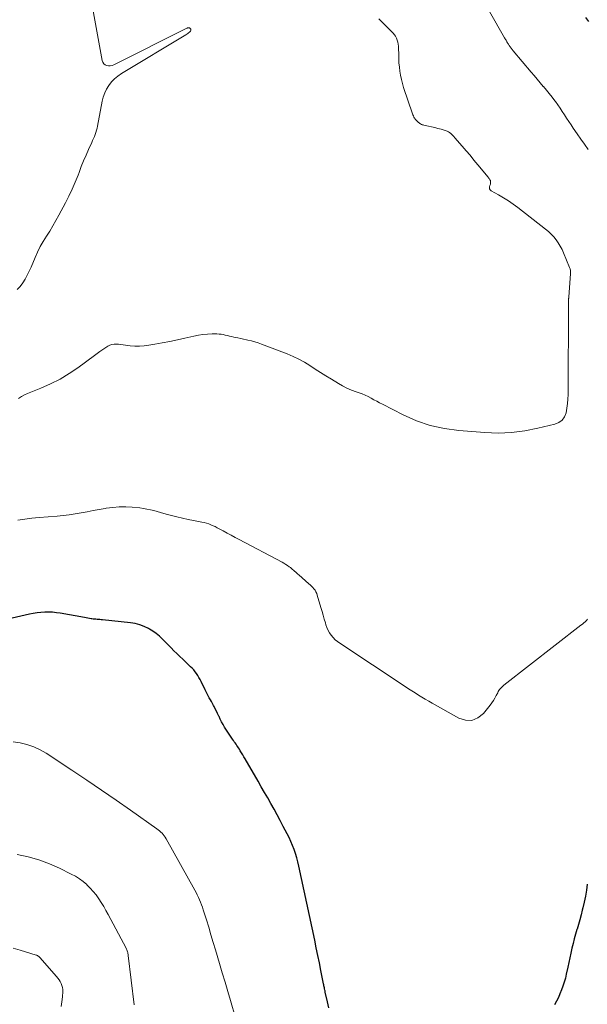
# Model space of a CAD drawing. Units: feet. Extents: x 2020000 to 2025021, y 550000 to 555000.
# Drawn here: x 2021022 to 2021165, y 553598 to 553847 of the extents above; entities that cross this region are included whole.
import ezdxf

# ---------------------------------------------------------------- set-up
doc = ezdxf.new("R2010")
doc.units = ezdxf.units.FT
doc.header["$LTSCALE"] = 100
doc.header["$MEASUREMENT"] = 0
doc.layers.add('CONTOUR INDEX', color=32, linetype='Continuous', lineweight=25)
doc.layers.add('CONTOUR INTERMEDIATE', color=40, linetype='Continuous', lineweight=15)

msp = doc.modelspace()

# ---------------------------------------------------------------- linework, layer by layer
at = {"layer": 'CONTOUR INDEX', "elevation": 880, "flags": 128}
for points in [[(2021164.94, 553847.96), (2021165.67, 553847)], [(2021100.01, 553597.57), (2021099.69, 553599.07), (2021099.14, 553601.55), (2021099.08, 553601.81), (2021099.02, 553602.06), (2021098.96, 553602.32), (2021098.9, 553602.58), (2021098.84, 553602.84), (2021098.78, 553603.1), (2021098.73, 553603.36), (2021098.67, 553603.62), (2021098.03, 553606.96), (2021097.65, 553608.89), (2021097.26, 553610.81), (2021096.87, 553612.74), (2021096.46, 553614.66), (2021092.47, 553633.41), (2021092.22, 553634.47), (2021091.94, 553635.52), (2021091.62, 553636.56), (2021091.27, 553637.59), (2021090.87, 553638.61), (2021090.45, 553639.62), (2021089.99, 553640.61), (2021089.5, 553641.58), (2021088.52, 553643.44), (2021087.76, 553644.89), (2021086.98, 553646.33), (2021086.19, 553647.76), (2021085.39, 553649.19), (2021084.58, 553650.62), (2021083.77, 553652.04), (2021082.96, 553653.46), (2021082.14, 553654.87), (2021078.87, 553660.49), (2021078.57, 553661.01), (2021078.26, 553661.53), (2021077.95, 553662.04), (2021077.63, 553662.56), (2021077.41, 553662.93), (2021077.2, 553663.26), (2021076.99, 553663.58), (2021076.78, 553663.9), (2021076.56, 553664.22), (2021076.34, 553664.53), (2021076.12, 553664.85), (2021075.9, 553665.17), (2021075.69, 553665.5), (2021073.69, 553668.56), (2021073.3, 553669.2), (2021072.92, 553669.85), (2021072.58, 553670.52), (2021072.26, 553671.2), (2021072.2, 553671.33), (2021071.92, 553671.95), (2021071.63, 553672.57), (2021071.33, 553673.18), (2021071.01, 553673.78), (2021070.91, 553673.99), (2021070.64, 553674.49), (2021070.37, 553674.98), (2021070.09, 553675.48), (2021069.81, 553675.97), (2021069.53, 553676.46), (2021069.26, 553676.96), (2021069, 553677.47), (2021068.74, 553677.97), (2021067.72, 553680.07), (2021067.46, 553680.59), (2021067.18, 553681.09), (2021066.88, 553681.58), (2021066.56, 553682.07), (2021066.22, 553682.54), (2021065.86, 553682.99), (2021065.47, 553683.41), (2021065.07, 553683.82), (2021063.82, 553685.01), (2021063.08, 553685.71), (2021062.34, 553686.42), (2021061.61, 553687.14), (2021060.88, 553687.86), (2021060.16, 553688.59), (2021059.44, 553689.31), (2021058.72, 553690.05), (2021058.01, 553690.78), (2021057.97, 553690.82), (2021057.21, 553691.54), (2021056.41, 553692.21), (2021055.55, 553692.8), (2021054.66, 553693.34), (2021054.4, 553693.49), (2021053.32, 553693.99), (2021052.21, 553694.41), (2021051.07, 553694.7), (2021049.89, 553694.89), (2021042.8, 553695.66), (2021042.47, 553695.7), (2021042.13, 553695.73), (2021041.8, 553695.75), (2021041.46, 553695.77), (2021041.13, 553695.8), (2021040.79, 553695.83), (2021040.46, 553695.87), (2021040.13, 553695.91), (2021039.95, 553695.94), (2021039.53, 553696.01), (2021039.12, 553696.07), (2021038.7, 553696.14), (2021038.28, 553696.22), (2021032.1, 553697.32), (2021031.13, 553697.46), (2021030.16, 553697.57), (2021029.18, 553697.61), (2021028.2, 553697.61), (2021027.22, 553697.56), (2021026.25, 553697.46), (2021025.28, 553697.31), (2021024.32, 553697.12), (2021011.14, 553694.08)], [(2021165.39, 553628.84), (2021165.16, 553627.32), (2021164.89, 553625.8), (2021164.59, 553624.3), (2021164.25, 553622.8), (2021164.12, 553622.25), (2021163.82, 553621.03), (2021163.5, 553619.81), (2021163.15, 553618.61), (2021162.79, 553617.41), (2021162.77, 553617.35), (2021162.42, 553616.18), (2021162.09, 553614.99), (2021161.79, 553613.8), (2021161.51, 553612.61), (2021161.25, 553611.4), (2021160.99, 553610.2), (2021160.73, 553609), (2021160.47, 553607.8), (2021160.08, 553606.04), (2021159.83, 553605.03), (2021159.55, 553604.03), (2021159.23, 553603.05), (2021158.88, 553602.07), (2021158.48, 553601.11), (2021158.06, 553600.16), (2021157.61, 553599.23), (2021157.13, 553598.31)]]:
    msp.add_lwpolyline(points, dxfattribs=at)
at = {"layer": 'CONTOUR INTERMEDIATE', "flags": 128}
for points, elevation in [([(2021040.2, 553851.03), (2021042.75, 553837.08), (2021042.9, 553836.67), (2021043.13, 553836.31), (2021043.45, 553836.05), (2021043.85, 553835.85), (2021044.31, 553835.77), (2021044.77, 553835.76), (2021045.21, 553835.85), (2021045.65, 553836.01), (2021063.98, 553845.24), (2021064.09, 553845.29), (2021064.2, 553845.33), (2021064.32, 553845.36), (2021064.43, 553845.38), (2021064.56, 553845.38), (2021064.67, 553845.37), (2021064.78, 553845.34), (2021064.88, 553845.3), (2021064.98, 553845.23), (2021065.05, 553845.15), (2021065.11, 553845.06), (2021065.15, 553844.96), (2021065.16, 553844.85), (2021065.15, 553844.75), (2021065.11, 553844.66), (2021065.05, 553844.57), (2021064.79, 553844.31), (2021064.57, 553844.11), (2021064.35, 553843.91), (2021064.11, 553843.74), (2021063.86, 553843.58), (2021047.58, 553833.8), (2021046.68, 553833.17), (2021045.84, 553832.48), (2021045.09, 553831.69), (2021044.41, 553830.82), (2021043.85, 553829.88), (2021043.37, 553828.9), (2021043.01, 553827.87), (2021042.74, 553826.81), (2021041.56, 553820.53), (2021041.44, 553820), (2021041.31, 553819.47), (2021041.14, 553818.94), (2021040.95, 553818.43), (2021040.74, 553817.92), (2021040.52, 553817.41), (2021040.31, 553816.9), (2021040.08, 553816.4), (2021039.26, 553814.57), (2021038.64, 553813.15), (2021038.03, 553811.72), (2021037.44, 553810.28), (2021036.88, 553808.83), (2021036.61, 553808.12), (2021035.88, 553806.32), (2021035.12, 553804.55), (2021034.28, 553802.8), (2021033.41, 553801.08), (2021031.75, 553797.97), (2021031.01, 553796.62), (2021030.25, 553795.29), (2021029.45, 553793.98), (2021028.63, 553792.68), (2021027.83, 553791.37), (2021027.08, 553790.04), (2021026.4, 553788.67), (2021025.76, 553787.27), (2021024.74, 553784.86), (2021024.28, 553783.83), (2021023.79, 553782.82), (2021023.24, 553781.83), (2021022.67, 553780.86), (2021022.01, 553779.97), (2021021.26, 553779.19)], 892), ([(2021140.68, 553849.53), (2021144.49, 553842.84), (2021144.61, 553842.63), (2021144.72, 553842.43), (2021144.83, 553842.23), (2021144.95, 553842.03), (2021145.06, 553841.82), (2021145.18, 553841.62), (2021145.3, 553841.43), (2021145.43, 553841.23), (2021145.65, 553840.92), (2021145.89, 553840.58), (2021146.14, 553840.24), (2021146.4, 553839.9), (2021146.67, 553839.58), (2021151.18, 553834.19), (2021151.95, 553833.28), (2021152.71, 553832.38), (2021153.48, 553831.48), (2021154.26, 553830.58), (2021154.32, 553830.52), (2021155.05, 553829.65), (2021155.78, 553828.77), (2021156.48, 553827.87), (2021157.17, 553826.95), (2021157.32, 553826.75), (2021157.91, 553825.93), (2021158.49, 553825.09), (2021159.06, 553824.25), (2021159.61, 553823.4), (2021160.16, 553822.54), (2021160.71, 553821.69), (2021161.28, 553820.85), (2021161.85, 553820.01), (2021162.85, 553818.57), (2021163.77, 553817.24), (2021164.7, 553815.92), (2021165.64, 553814.61)], 884), ([(2021112.65, 553847.61), (2021113.46, 553846.85), (2021116.28, 553844.04), (2021116.62, 553843.64), (2021116.92, 553843.23), (2021117.16, 553842.77), (2021117.35, 553842.29), (2021117.49, 553841.78), (2021117.59, 553841.27), (2021117.65, 553840.75), (2021117.68, 553840.23), (2021117.69, 553838.59), (2021117.72, 553837.54), (2021117.77, 553836.49), (2021117.87, 553835.44), (2021117.99, 553834.4), (2021118.16, 553833.37), (2021118.37, 553832.34), (2021118.64, 553831.33), (2021118.95, 553830.32), (2021121.2, 553823.63), (2021121.3, 553823.35), (2021121.42, 553823.08), (2021121.56, 553822.82), (2021121.72, 553822.57), (2021121.74, 553822.54), (2021121.9, 553822.31), (2021122.07, 553822.09), (2021122.25, 553821.88), (2021122.44, 553821.68), (2021122.5, 553821.61), (2021122.67, 553821.46), (2021122.84, 553821.31), (2021123.03, 553821.18), (2021123.23, 553821.07), (2021123.43, 553820.97), (2021123.64, 553820.88), (2021123.86, 553820.82), (2021124.08, 553820.76), (2021125.24, 553820.53), (2021126.03, 553820.35), (2021126.83, 553820.16), (2021127.62, 553819.95), (2021128.4, 553819.72), (2021129.73, 553819.32), (2021129.93, 553819.24), (2021130.13, 553819.15), (2021130.32, 553819.05), (2021130.5, 553818.93), (2021130.66, 553818.81), (2021130.76, 553818.74), (2021130.85, 553818.66), (2021130.94, 553818.58), (2021131.03, 553818.5), (2021131.11, 553818.41), (2021131.19, 553818.33), (2021131.28, 553818.24), (2021131.36, 553818.16), (2021131.44, 553818.07), (2021131.56, 553817.94), (2021131.68, 553817.81), (2021131.8, 553817.68), (2021131.92, 553817.55), (2021133.72, 553815.48), (2021134.73, 553814.31), (2021135.74, 553813.14), (2021136.73, 553811.95), (2021137.72, 553810.76), (2021140.29, 553807.61), (2021140.42, 553807.46), (2021140.54, 553807.3), (2021140.66, 553807.13), (2021140.77, 553806.96), (2021140.87, 553806.78), (2021140.93, 553806.61), (2021140.95, 553806.43), (2021140.94, 553806.25), (2021140.91, 553806.06), (2021140.87, 553805.87), (2021140.82, 553805.68), (2021140.76, 553805.5), (2021140.66, 553805.2), (2021140.63, 553804.89), (2021140.67, 553804.62), (2021140.82, 553804.39), (2021141.05, 553804.19), (2021142.97, 553803.13), (2021144.22, 553802.4), (2021145.44, 553801.63), (2021146.63, 553800.8), (2021147.8, 553799.94), (2021154.85, 553794.45), (2021155.58, 553793.84), (2021156.27, 553793.2), (2021156.91, 553792.5), (2021157.51, 553791.77), (2021158.05, 553790.99), (2021158.55, 553790.19), (2021158.99, 553789.35), (2021159.38, 553788.49), (2021160.89, 553784.79), (2021161.02, 553784.39), (2021161.11, 553783.98), (2021161.15, 553783.57), (2021161.14, 553783.15), (2021160.7, 553777.32), (2021160.69, 553777.18), (2021160.68, 553777.04), (2021160.67, 553776.9), (2021160.66, 553776.76), (2021160.64, 553776.52), (2021160.64, 553776.5), (2021160.64, 553776.49), (2021160.64, 553776.47), (2021160.64, 553776.45), (2021160.64, 553776.38), (2021160.64, 553776.36), (2021160.64, 553776.35), (2021160.64, 553776.33), (2021160.64, 553776.31), (2021160.63, 553776.2), (2021160.63, 553776.13), (2021160.62, 553776.05), (2021160.62, 553775.98), (2021160.62, 553775.91), (2021160.53, 553752.69), (2021160.49, 553751.51), (2021160.4, 553750.34), (2021160.23, 553749.18), (2021160.01, 553748.02), (2021159.6, 553747.02), (2021159.02, 553746.19), (2021158.2, 553745.59), (2021157.21, 553745.15), (2021152.88, 553744.1), (2021149.55, 553743.45), (2021146.2, 553743.02), (2021142.83, 553742.91), (2021139.45, 553743.01), (2021132.94, 553743.52), (2021129.27, 553744.03), (2021125.67, 553744.82), (2021122.19, 553746.03), (2021118.8, 553747.52), (2021113.57, 553750.19), (2021112.85, 553750.57), (2021112.13, 553750.95), (2021111.42, 553751.34), (2021110.7, 553751.74), (2021109.98, 553752.12), (2021109.25, 553752.47), (2021108.5, 553752.78), (2021107.74, 553753.06), (2021106.92, 553753.33), (2021105.76, 553753.77), (2021104.62, 553754.26), (2021103.52, 553754.82), (2021102.44, 553755.43), (2021100.68, 553756.51), (2021099.31, 553757.36), (2021097.94, 553758.22), (2021096.58, 553759.09), (2021095.22, 553759.97), (2021093.85, 553760.81), (2021092.44, 553761.59), (2021090.99, 553762.27), (2021089.5, 553762.9), (2021083.03, 553765.39), (2021082.18, 553765.7), (2021081.31, 553765.98), (2021080.44, 553766.21), (2021079.55, 553766.43), (2021079.2, 553766.5), (2021078.48, 553766.65), (2021077.77, 553766.8), (2021077.05, 553766.95), (2021076.34, 553767.1), (2021075.97, 553767.17), (2021075.44, 553767.29), (2021074.91, 553767.41), (2021074.38, 553767.54), (2021073.85, 553767.69), (2021073.33, 553767.81), (2021072.79, 553767.9), (2021072.26, 553767.95), (2021071.72, 553767.97), (2021070.49, 553767.96), (2021069.34, 553767.92), (2021068.2, 553767.82), (2021067.06, 553767.65), (2021065.93, 553767.43), (2021063.63, 553766.91), (2021061.74, 553766.49), (2021059.84, 553766.09), (2021057.93, 553765.73), (2021056.02, 553765.38), (2021054.55, 553765.13), (2021053.37, 553764.98), (2021052.19, 553764.89), (2021051, 553764.91), (2021049.81, 553765), (2021048.58, 553765.15), (2021048.01, 553765.21), (2021047.43, 553765.28), (2021046.86, 553765.34), (2021046.29, 553765.41), (2021045.73, 553765.41), (2021045.19, 553765.33), (2021044.67, 553765.15), (2021044.18, 553764.89), (2021042.09, 553763.49), (2021041.76, 553763.26), (2021041.42, 553763.03), (2021041.09, 553762.79), (2021040.76, 553762.55), (2021036.55, 553759.43), (2021034.34, 553757.92), (2021032.06, 553756.53), (2021029.67, 553755.32), (2021027.22, 553754.24), (2021023.88, 553752.91), (2021023.07, 553752.54), (2021022.3, 553752.11), (2021021.57, 553751.61)], 888), ([(2021165.47, 553695.84), (2021165.19, 553695.54), (2021165.14, 553695.49), (2021164.82, 553695.18), (2021164.48, 553694.88), (2021164.14, 553694.59), (2021163.79, 553694.31), (2021144.31, 553679.14), (2021144.07, 553678.94), (2021143.84, 553678.73), (2021143.62, 553678.51), (2021143.4, 553678.29), (2021143.21, 553678.04), (2021143.03, 553677.79), (2021142.87, 553677.53), (2021142.73, 553677.25), (2021142.37, 553676.51), (2021142.04, 553675.87), (2021141.68, 553675.25), (2021141.28, 553674.65), (2021140.84, 553674.08), (2021139.12, 553671.95), (2021137.7, 553670.85), (2021136.2, 553670.22), (2021134.57, 553670.27), (2021132.86, 553670.79), (2021126.17, 553674.63), (2021125.3, 553675.13), (2021124.43, 553675.63), (2021123.57, 553676.14), (2021122.7, 553676.65), (2021121.85, 553677.17), (2021120.99, 553677.69), (2021120.15, 553678.23), (2021119.31, 553678.78), (2021102.79, 553689.73), (2021102.19, 553690.17), (2021101.63, 553690.65), (2021101.11, 553691.18), (2021100.63, 553691.75), (2021100.21, 553692.37), (2021099.85, 553693.01), (2021099.55, 553693.69), (2021099.31, 553694.4), (2021099.17, 553694.89), (2021098.89, 553695.85), (2021098.61, 553696.82), (2021098.33, 553697.79), (2021098.05, 553698.75), (2021097.12, 553701.93), (2021096.97, 553702.35), (2021096.78, 553702.76), (2021096.55, 553703.14), (2021096.28, 553703.5), (2021095.98, 553703.84), (2021095.67, 553704.17), (2021095.35, 553704.49), (2021095.01, 553704.79), (2021092.44, 553707.02), (2021092.18, 553707.25), (2021091.91, 553707.49), (2021091.65, 553707.72), (2021091.39, 553707.96), (2021091.13, 553708.2), (2021090.86, 553708.43), (2021090.59, 553708.65), (2021090.31, 553708.87), (2021090.01, 553709.08), (2021089.57, 553709.39), (2021089.12, 553709.69), (2021088.66, 553709.97), (2021088.19, 553710.23), (2021077.38, 553715.98), (2021076.36, 553716.52), (2021075.35, 553717.07), (2021074.33, 553717.61), (2021073.32, 553718.16), (2021072.34, 553718.7), (2021071.82, 553718.97), (2021071.29, 553719.24), (2021070.75, 553719.48), (2021070.21, 553719.71), (2021069.65, 553719.92), (2021069.09, 553720.11), (2021068.52, 553720.25), (2021067.95, 553720.38), (2021065.84, 553720.76), (2021064.43, 553721.04), (2021063.03, 553721.34), (2021061.64, 553721.68), (2021060.25, 553722.04), (2021059.21, 553722.33), (2021058.35, 553722.57), (2021057.49, 553722.81), (2021056.63, 553723.05), (2021055.77, 553723.29), (2021054.91, 553723.51), (2021054.04, 553723.69), (2021053.16, 553723.83), (2021052.27, 553723.95), (2021050.34, 553724.13), (2021048.68, 553724.23), (2021047.03, 553724.23), (2021045.38, 553724.1), (2021043.73, 553723.88), (2021043.48, 553723.84), (2021041.96, 553723.57), (2021040.45, 553723.3), (2021038.93, 553723.02), (2021037.42, 553722.74), (2021035.91, 553722.48), (2021034.39, 553722.25), (2021032.86, 553722.07), (2021031.33, 553721.92), (2021026.75, 553721.53), (2021024.95, 553721.35), (2021023.15, 553721.14), (2021021.37, 553720.89)], 884), ([(2021076.45, 553595.02), (2021075.16, 553599.38), (2021074.47, 553601.72), (2021073.78, 553604.05), (2021073.09, 553606.38), (2021072.4, 553608.72), (2021071.38, 553612.18), (2021070.81, 553614.09), (2021070.23, 553616), (2021069.65, 553617.91), (2021069.07, 553619.81), (2021068.29, 553622.33), (2021068.08, 553622.97), (2021067.85, 553623.61), (2021067.61, 553624.24), (2021067.35, 553624.86), (2021067.07, 553625.48), (2021066.78, 553626.09), (2021066.48, 553626.69), (2021066.16, 553627.29), (2021058.9, 553640.31), (2021058.67, 553640.68), (2021058.43, 553641.04), (2021058.16, 553641.37), (2021057.87, 553641.7), (2021057.55, 553642), (2021057.23, 553642.29), (2021056.89, 553642.56), (2021056.55, 553642.82), (2021049.92, 553647.51), (2021046.24, 553650.08), (2021042.54, 553652.63), (2021038.82, 553655.15), (2021035.08, 553657.64), (2021028.56, 553661.94), (2021027, 553662.83), (2021025.4, 553663.58), (2021023.71, 553664.14), (2021021.98, 553664.56), (2021020.19, 553664.79)], 876), ([(2021050.78, 553598.29), (2021049.33, 553610.8), (2021049.29, 553611.04), (2021049.25, 553611.28), (2021049.19, 553611.51), (2021049.13, 553611.75), (2021049.05, 553611.97), (2021048.96, 553612.2), (2021048.86, 553612.42), (2021048.75, 553612.64), (2021044.23, 553621.17), (2021043.67, 553622.18), (2021043.1, 553623.19), (2021042.49, 553624.17), (2021041.87, 553625.15), (2021041.2, 553626.09), (2021040.48, 553626.99), (2021039.7, 553627.84), (2021038.88, 553628.65), (2021038.82, 553628.7), (2021037.9, 553629.47), (2021036.95, 553630.19), (2021035.94, 553630.82), (2021034.89, 553631.39), (2021031.95, 553632.85), (2021029.37, 553633.99), (2021026.73, 553634.97), (2021024.02, 553635.71), (2021021.26, 553636.29)], 872), ([(2021032.38, 553597.92), (2021032.55, 553599.11), (2021032.67, 553600.31), (2021032.75, 553601.64), (2021032.75, 553602.18), (2021032.68, 553602.7), (2021032.54, 553603.21), (2021032.35, 553603.71), (2021032.1, 553604.19), (2021031.82, 553604.65), (2021031.5, 553605.09), (2021031.16, 553605.51), (2021026.99, 553610.26), (2021026.9, 553610.37), (2021026.79, 553610.46), (2021026.69, 553610.55), (2021026.57, 553610.64), (2021026.46, 553610.72), (2021026.33, 553610.78), (2021026.2, 553610.84), (2021026.07, 553610.89), (2021021.96, 553612.14), (2021020.21, 553612.63)], 868)]:
    msp.add_lwpolyline(points, dxfattribs=dict(at, elevation=elevation))

doc.saveas('drawing.dxf')
